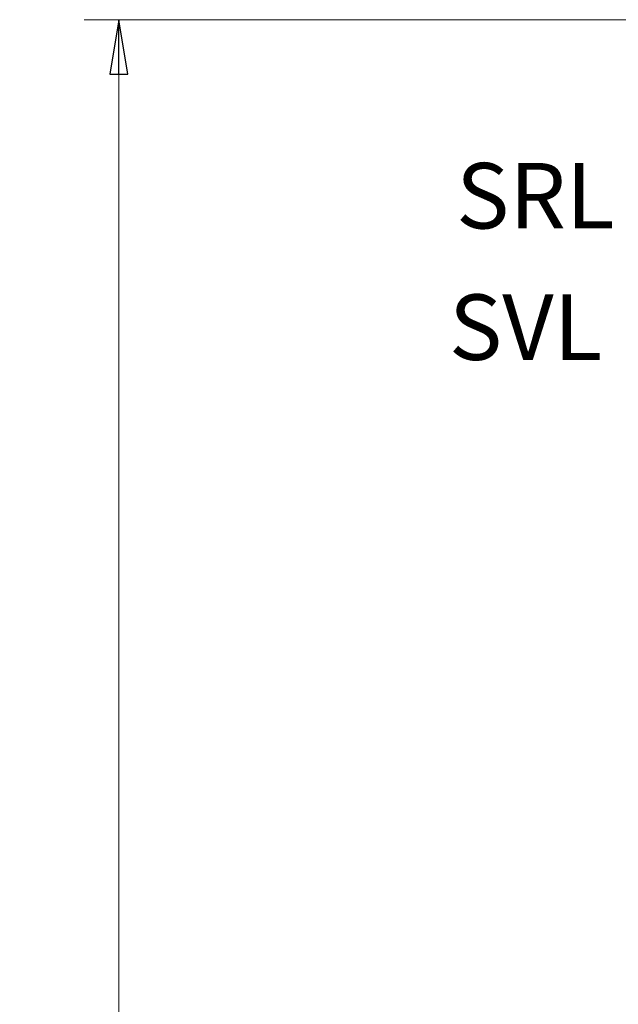
# Model space of a CAD drawing. Extents: x -4547 to -1290, y 1273 to 4267.
# Drawn here: x -2456 to -2181, y 3684 to 4135 of the extents above; entities that cross this region are included whole.
import ezdxf

# ---------------------------------------------------------------- set-up
doc = ezdxf.new("R2010")
doc.units = 0
doc.header["$LTSCALE"] = 5
doc.layers.add('3', color=1, linetype='Continuous')
doc.styles.add('STANDARD-BrunnerGroßer Text', font='ARIAL.TTF')
doc.dimstyles.new('STANDARD-Brunner-IIGroßer Text', dxfattribs={"dimscale": 5, "dimtxt": 8, "dimasz": 5, "dimexe": 3.175, "dimexo": 0, "dimgap": 0.762, "dimtad": 1, "dimdec": 0, "dimrnd": 1e-08, "dimtxsty": 'STANDARD-BrunnerGroßer Text', "dimblk": 'Filled-1', "dimcen": 0.09, "dimdle": 10, "dimclrd": 7, "dimclre": 7, "dimclrt": 7, "dimadec": 1, "dimazin": 2, "dimtfac": 0.666667, "dimtdec": 0, "dimtmove": 0, "dimatfit": 3, "dimldrblk": 'Filled-1', "dimfxl": 1, "dimtolj": 1, "dimlwd": 15, "dimlwe": 15, "dimarcsym": 0})

# ---------------------------------------------------------------- blocks, each defined once
blk = doc.blocks.new('Filled-1')
at = {"color": 0}
for p, q in [((0, 0), (-1, 0.167)), ((-1, 0.167), (-1, -0.167)), ((-1, 0), (0, 0)), ((-1, -0.167), (0, 0))]:
    blk.add_line(p, q, dxfattribs=at)
at = {"color": 0, "flags": 128}
blk.add_lwpolyline([(-1, -0.167), (0, 0), (-1, 0.167), (-1, -0.167)], dxfattribs=at)
at = {"color": 0}
blk.add_solid([(-1, -0.167), (0, 0), (-1, 0.167), (-1, -0.167)], dxfattribs=at)
blk = doc.blocks.new('*D64')
at = {"layer": '3', "color": 7, "lineweight": 15}
for p, q in [((-2000.49, 4135.28), (-2426.12, 4135.28)), ((-2410.24, 4110.28), (-2410.24, 2854.41)), ((-2091.24, 2829.41), (-2426.12, 2829.41))]:
    blk.add_line(p, q, dxfattribs=at)
at = {"layer": 'Defpoints', "color": 0}
for p in [(-2000.49, 4135.28), (-2410.24, 2829.41), (-2091.24, 2829.41)]:
    blk.add_point(p, dxfattribs=at)
at = {"layer": '3', "color": 7, "lineweight": 15, "xscale": 25, "yscale": 25, "zscale": 25}
for p, rotation in [((-2410.24, 4135.28), 90), ((-2410.24, 2829.41), 270)]:
    blk.add_blockref('Filled-1', p, dxfattribs=dict(at, rotation=rotation))
at = {"layer": '3', "color": 7, "lineweight": 15, "insert": (-2454.93, 3516.67), "char_height": 40, "attachment_point": 2, "rotation": 90, "style": 'STANDARD-BrunnerGroßer Text'}
blk.add_mtext('\\A1;1306', dxfattribs=at)

msp = doc.modelspace()

# ---------------------------------------------------------------- texts
at = {"layer": '3', "color": 0, "lineweight": 15, "char_height": 30, "attachment_point": 1, "style": 'STANDARD-BrunnerGroßer Text'}
for s, insert in [('SRL', (-2255.75, 4069.67)), ('SVL', (-2259, 4009.48))]:
    msp.add_mtext(s, dxfattribs=dict(at, insert=insert))

# ---------------------------------------------------------------- dimensions: what is measured, and where the dimension line sits
at = {"layer": '3', "color": 7, "lineweight": 15}
dim = msp.add_linear_dim(base=(-2410.24, 2829.41), p1=(-2000.49, 4135.28), p2=(-2091.24, 2829.41), angle=90, dimstyle='STANDARD-Brunner-IIGroßer Text', dxfattribs=at)
dim.commit()
dim.dimension.update_dxf_attribs({"geometry": '*D64', "text_midpoint": (-2410.24, 3516.67), "dimtype": 160})

doc.saveas('drawing.dxf')
